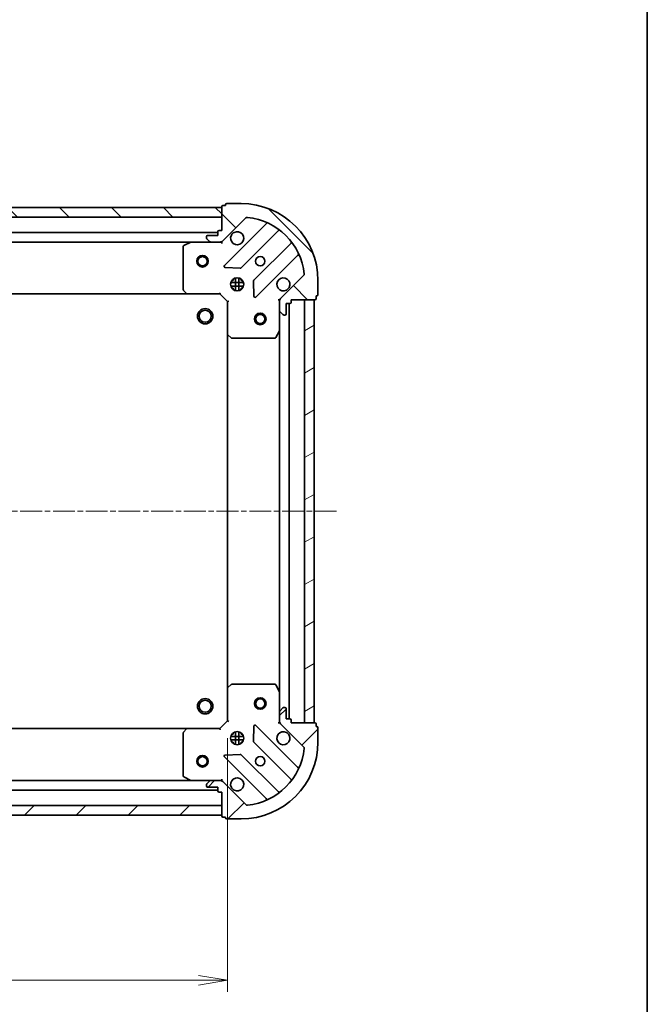
# Model space of a CAD drawing. Units: millimetres. Extents: x 0 to 4546, y 0 to 843.
# Drawn here: x 1215 to 1378, y 133 to 389 of the extents above; entities that cross this region are included whole.
import ezdxf

# ---------------------------------------------------------------- set-up
doc = ezdxf.new("R2010")
doc.units = ezdxf.units.MM
doc.linetypes.add('CHAIN', pattern=[0.35429999999999995, 0.2362, -0.0295, 0.0591, -0.0295])
for name, color, linetype, lineweight in [('Border (ISO)', 7, 'Continuous', 35), ('Dimension (ISO)', 7, 'Continuous', 18), ('Dimension (ISO) @ 1', 7, 'Continuous', 18), ('Visible (ISO)', 7, 'Continuous', 35)]:
    doc.layers.add(name, color=color, linetype=linetype, lineweight=lineweight)
doc.layers.add('Centerline (ISO)', color=7, linetype='Continuous', lineweight=18, true_color=0x80ffff)
doc.layers.add('Hatch (ISO)', color=1, linetype='Continuous', lineweight=18, true_color=0xff0000)
doc.styles.add('Note Text (TK)', font='MS PGothic.ttf')
doc.dimstyles.new('Default - Method 1b (TK)', dxfattribs={"dimscale": 0.5, "dimtxt": 2.5, "dimasz": 2.5, "dimexe": 1, "dimexo": 1.5, "dimgap": 1, "dimtad": 1, "dimrnd": 1e-08, "dimdsep": 46, "dimtxsty": 'Note Text (TK)', "dimblk": 'OPEN', "dimcen": 0.09, "dimdle": 5, "dimclrd": 100, "dimclre": 100, "dimclrt": 7, "dimadec": 1, "dimazin": 1, "dimtfac": 1, "dimtmove": 0, "dimatfit": 3, "dimldrblk": 'OPEN', "dimfxl": 0, "dimtolj": 1, "dimlwd": -1, "dimlwe": -1, "dimarcsym": 0})
pattern_1 = [(45, (161.9999999999999, -24.00000000000002), (-6.735192090801866, 6.735192090801866), [])]
pattern_2 = [(135.00021045915, (161.9999999999999, -24.00000000000002), (-6.735167351014436, -6.735216830498421), [])]

# ---------------------------------------------------------------- blocks, each defined once
blk = doc.blocks.new('図面枠 tk図枠')
at = {"layer": 'Border (ISO)'}
blk.add_line((405.5, 289), (405.5, 8.000000000000007), dxfattribs=at)
blk = doc.blocks.new('_Open')
at = {"color": 0, "linetype": 'ByBlock', "lineweight": -2}
for p, q in [((-1, 0.1666666666666667), (0, 0)), ((-1, -0.1666666666666667), (0, 0)), ((0, 0), (-1, 0))]:
    blk.add_line(p, q, dxfattribs=at)
blk = doc.blocks.new('*D58')
at = {"layer": 'Defpoints', "color": 0, "transparency": 16777216}
for p in [(1116.442120383664, 206.5458333316141), (1269.442120383664, 206.5458333316139), (1269.442120383664, 139.0849329063285)]:
    blk.add_point(p, dxfattribs=at)
at = {"layer": 'Dimension (ISO)', "color": 100, "transparency": 16777216}
for p, q in [((1116.442120383664, 202.0458333316141), (1116.442120383664, 136.0849329063285)), ((1269.442120383664, 202.0458333316139), (1269.442120383664, 136.0849329063285)), ((1123.942120383664, 139.0849329063285), (1261.942120383664, 139.0849329063285))]:
    blk.add_line(p, q, dxfattribs=at)
at = {"layer": 'Dimension (ISO)', "color": 100, "transparency": 16777216, "xscale": 7.5, "yscale": 7.5, "zscale": 7.5, "rotation": 180}
blk.add_blockref('_Open', (1116.442120383664, 139.0849329063285), dxfattribs=at)
at = {"layer": 'Dimension (ISO)', "color": 100, "transparency": 16777216, "xscale": 7.5, "yscale": 7.5, "zscale": 7.5}
blk.add_blockref('_Open', (1269.442120383664, 139.0849329063285), dxfattribs=at)
at = {"layer": 'Dimension (ISO)', "color": 7, "transparency": 16777216, "insert": (1185.612574929118, 145.8349329063285), "char_height": 7.5, "attachment_point": 4, "style": 'Note Text (TK)'}
blk.add_mtext('\\A1;153', dxfattribs=at)

msp = doc.modelspace()

# ---------------------------------------------------------------- hatches: boundary and pattern name
at = {"layer": 'Hatch (ISO)'}
h = msp.add_hatch(dxfattribs=at)
h.set_pattern_fill('ANSI31', color=256, scale=76.2, angle=90.00021045915, style=0)
h.set_pattern_definition(pattern_2)
edge = h.paths.add_edge_path()
edge.add_ellipse((1283.942120383664, 315.6316197692409), major_axis=(-0.707106781186546, -0.7071067811865493), ratio=1, start_angle=269.9999999999998, end_angle=314.9999999999998)
edge.add_line((1282.942120383664, 315.6316197692409), (1282.942120383664, 313.2529401128006))
edge.add_ellipse((1283.442120383664, 313.2529401128006), major_axis=(-5.503833620109433e-17, -0.5000000000000004), ratio=1, start_angle=270, end_angle=315)
edge.add_line((1283.088566993071, 312.8993867222072), (1283.795673774257, 312.1922799410207))
edge.add_ellipse((1284.149227164851, 312.545833331614), major_axis=(0.3535533905932751, -0.3535533905932751), ratio=1, start_angle=269.9999999999993, end_angle=315)
edge.add_line((1284.149227164851, 312.045833331614), (1284.342120383664, 312.045833331614))
edge.add_ellipse((1284.342120383664, 312.345833331614), major_axis=(0.299999999999998, -2.25346905097097e-15), ratio=1, start_angle=270.0000000000004, end_angle=360.0000000000004)
edge.add_line((1284.642120383664, 312.345833331614), (1284.642120383664, 315.0458333316139))
edge.add_line((1284.642120383664, 315.0458333316139), (1285.642120383664, 315.0458333316139))
edge.add_ellipse((1285.642120383664, 315.345833331614), major_axis=(0.3000000000000003, -2.25346905097097e-15), ratio=1, start_angle=270.0000000000004, end_angle=360.0000000000004)
edge.add_line((1285.942120383664, 315.345833331614), (1285.942120383664, 316.045833331614))
edge.add_line((1285.942120383664, 316.0458333316139), (1292.142120383664, 316.0458333316139))
edge.add_ellipse((1292.142120383664, 316.345833331614), major_axis=(0.3000000000000014, 2.187423047529657e-15), ratio=1, start_angle=269.9999999999996, end_angle=359.9999999999996)
edge.add_line((1292.442120383664, 316.345833331614), (1292.442120383664, 317.045833331614))
edge.add_line((1292.442120383664, 317.045833331614), (1292.642120383664, 317.045833331614))
edge.add_ellipse((1292.642120383664, 317.345833331614), major_axis=(0.3000000000000014, 2.187423047529657e-15), ratio=1, start_angle=269.9999999999996, end_angle=359.9999999999996)
edge.add_line((1292.942120383664, 317.345833331614), (1292.942120383664, 321.045833331614))
edge.add_ellipse((1272.942120383664, 321.045833331614), major_axis=(-1.11211428474581e-14, 20), ratio=1, start_angle=269.9999999999999, end_angle=359.9999999999999)
edge.add_line((1272.942120383664, 341.045833331614), (1269.242120383664, 341.045833331614))
edge.add_ellipse((1269.242120383664, 340.745833331614), major_axis=(-0.299999999999998, 3.302300172065612e-17), ratio=1, start_angle=270, end_angle=360)
edge.add_line((1268.942120383664, 340.745833331614), (1268.942120383664, 340.545833331614))
edge.add_line((1268.942120383664, 340.545833331614), (1268.242120383664, 340.545833331614))
edge.add_ellipse((1268.242120383664, 340.245833331614), major_axis=(-0.299999999999998, 2.25346905097097e-15), ratio=1, start_angle=270.0000000000004, end_angle=360.0000000000004)
edge.add_line((1267.942120383664, 340.245833331614), (1267.942120383664, 334.045833331614))
edge.add_line((1267.942120383664, 334.0458333316139), (1267.242120383664, 334.0458333316139))
edge.add_ellipse((1267.242120383664, 333.745833331614), major_axis=(-0.299999999999998, 3.302300172065612e-17), ratio=1, start_angle=270, end_angle=360)
edge.add_line((1266.942120383664, 333.745833331614), (1266.942120383664, 332.745833331614))
edge.add_line((1266.942120383664, 332.745833331614), (1264.242120383664, 332.745833331614))
edge.add_ellipse((1264.242120383664, 332.445833331614), major_axis=(-0.299999999999998, 2.253469050970969e-15), ratio=1, start_angle=270.0000000000004, end_angle=360.0000000000004)
edge.add_line((1263.942120383664, 332.445833331614), (1263.942120383664, 332.2529401128005))
edge.add_ellipse((1264.442120383664, 332.2529401128005), major_axis=(-5.503833620109408e-17, -0.4999999999999982), ratio=1, start_angle=270, end_angle=315)
edge.add_line((1264.088566993071, 331.8993867222073), (1264.795673774257, 331.1922799410208))
edge.add_ellipse((1265.149227164851, 331.545833331614), major_axis=(0.3535533905932743, -0.3535533905932732), ratio=1, start_angle=269.9999999999956, end_angle=314.9999999999999)
edge.add_line((1265.149227164851, 331.0458333316139), (1267.527906821291, 331.0458333316139))
edge.add_ellipse((1267.527906821291, 332.0458333316139), major_axis=(0.9999999999999941, -2.330522721652502e-15), ratio=1, start_angle=270.0000000000001, end_angle=315.0000000000005)
edge.add_line((1268.235013602477, 331.3387265504275), (1274.212998381841, 337.3167113297907))
edge.add_ellipse((1274.566551772434, 336.9631579391974), major_axis=(0.353553390593271, 0.3535533905932735), ratio=1, start_angle=39.17289348888039, end_angle=89.99999999999909, ccw=False)
edge.add_ellipse((1272.942120383664, 321.045833331614), major_axis=(16.41474100157034, -1.675194869668971), ratio=1, start_angle=11.65421302223848, end_angle=90, ccw=False)
edge.add_ellipse((1288.859444991247, 322.6702647203839), major_axis=(0.05076348089905992, -0.4974163939869803), ratio=1, start_angle=39.172893488880675, end_angle=90.00000000000108, ccw=False)
edge.add_line((1289.212998381841, 322.3167113297906), (1283.235013602477, 316.3387265504274))
h = msp.add_hatch(dxfattribs=at)
h.set_pattern_fill('ANSI31', color=256, scale=76.2, angle=90.00021045915, style=0)
h.set_pattern_definition(pattern_2)
h.paths.add_polyline_path([(1117.942120383664, 340.0458333316143), (1117.942120383664, 337.5458333316144), (1267.942120383664, 337.5458333316138), (1267.942120383664, 340.0458333316137)])
h = msp.add_hatch(dxfattribs=at)
h.set_pattern_fill('ANSI31', color=256, scale=76.2, angle=-14.999977780745, style=0)
h.set_pattern_definition([(30.000022219255, (161.9999999999999, -24.00000000000002), (-4.762503198912995, 8.248890124152672), [])])
h.paths.add_polyline_path([(1291.942120383664, 316.0458333316139), (1289.442120383664, 316.0458333316139), (1289.442120383664, 206.0458333316139), (1291.942120383664, 206.0458333316139)])
h = msp.add_hatch(dxfattribs=at)
h.set_pattern_fill('ANSI31', color=256, scale=76.2, style=0)
h.set_pattern_definition(pattern_1)
edge = h.paths.add_edge_path()
edge.add_ellipse((1267.527906821291, 190.045833331614), major_axis=(-0.7071067811865493, 0.707106781186546), ratio=1, start_angle=269.9999999999998, end_angle=314.9999999999998)
edge.add_line((1267.527906821291, 191.045833331614), (1265.14922716485, 191.045833331614))
edge.add_ellipse((1265.14922716485, 190.545833331614), major_axis=(-0.5000000000000004, 8.279391181671371e-17), ratio=1, start_angle=270, end_angle=315)
edge.add_line((1264.795673774257, 190.8993867222073), (1264.08856699307, 190.1922799410208))
edge.add_ellipse((1264.442120383664, 189.8387265504275), major_axis=(-0.3535533905932753, -0.3535533905932752), ratio=1, start_angle=269.9999999999986, end_angle=315)
edge.add_line((1263.942120383664, 189.8387265504275), (1263.942120383664, 189.645833331614))
edge.add_ellipse((1264.242120383664, 189.645833331614), major_axis=(-2.270122396340341e-15, -0.299999999999998), ratio=1, start_angle=270.0000000000004, end_angle=360.0000000000021)
edge.add_line((1264.242120383664, 189.345833331614), (1266.942120383664, 189.345833331614))
edge.add_line((1266.942120383664, 189.345833331614), (1266.942120383664, 188.345833331614))
edge.add_ellipse((1267.242120383664, 188.345833331614), major_axis=(-2.270122396340342e-15, -0.3000000000000003), ratio=1, start_angle=270.0000000000004, end_angle=360.0000000000005)
edge.add_line((1267.242120383664, 188.045833331614), (1267.942120383664, 188.045833331614))
edge.add_line((1267.942120383664, 188.045833331614), (1267.942120383664, 181.845833331614))
edge.add_ellipse((1268.242120383664, 181.845833331614), major_axis=(2.170769702160284e-15, -0.3000000000000014), ratio=1, start_angle=269.9999999999996, end_angle=359.9999999999979)
edge.add_line((1268.242120383664, 181.545833331614), (1268.942120383664, 181.545833331614))
edge.add_line((1268.942120383664, 181.545833331614), (1268.942120383664, 181.345833331614))
edge.add_ellipse((1269.242120383664, 181.345833331614), major_axis=(2.170769702160284e-15, -0.3000000000000014), ratio=1, start_angle=269.9999999999996, end_angle=359.9999999999979)
edge.add_line((1269.242120383664, 181.045833331614), (1272.942120383664, 181.045833331614))
edge.add_ellipse((1272.942120383664, 201.045833331614), major_axis=(20, 1.001091982283332e-14), ratio=1, start_angle=269.9999999999999, end_angle=359.9999999999999)
edge.add_line((1292.942120383664, 201.045833331614), (1292.942120383664, 204.745833331614))
edge.add_ellipse((1292.642120383664, 204.745833331614), major_axis=(4.967634709002779e-17, 0.299999999999998), ratio=1, start_angle=270.0000000000034, end_angle=360)
edge.add_line((1292.642120383664, 205.045833331614), (1292.442120383664, 205.045833331614))
edge.add_line((1292.442120383664, 205.045833331614), (1292.442120383664, 205.745833331614))
edge.add_ellipse((1292.142120383664, 205.745833331614), major_axis=(2.270122396340341e-15, 0.299999999999998), ratio=1, start_angle=270.0000000000004, end_angle=360.0000000000005)
edge.add_line((1292.142120383664, 206.045833331614), (1285.942120383664, 206.045833331614))
edge.add_line((1285.942120383664, 206.045833331614), (1285.942120383664, 206.745833331614))
edge.add_ellipse((1285.642120383664, 206.745833331614), major_axis=(4.967634709002779e-17, 0.299999999999998), ratio=1, start_angle=270, end_angle=360)
edge.add_line((1285.642120383664, 207.045833331614), (1284.642120383664, 207.045833331614))
edge.add_line((1284.642120383664, 207.045833331614), (1284.642120383664, 209.745833331614))
edge.add_ellipse((1284.342120383664, 209.745833331614), major_axis=(2.270122396340341e-15, 0.299999999999998), ratio=1, start_angle=270.0000000000004, end_angle=360.0000000000005)
edge.add_line((1284.342120383664, 210.045833331614), (1284.14922716485, 210.045833331614))
edge.add_ellipse((1284.14922716485, 209.545833331614), major_axis=(-0.4999999999999982, 8.279391181671334e-17), ratio=1, start_angle=270, end_angle=315)
edge.add_line((1283.795673774257, 209.8993867222073), (1283.088566993071, 209.1922799410207))
edge.add_ellipse((1283.442120383664, 208.8387265504275), major_axis=(-0.3535533905932732, -0.3535533905932742), ratio=1, start_angle=269.9999999999949, end_angle=314.9999999999999)
edge.add_line((1282.942120383664, 208.8387265504275), (1282.942120383664, 206.4600468939871))
edge.add_ellipse((1283.942120383664, 206.4600468939871), major_axis=(-2.38603387288374e-15, -0.9999999999999941), ratio=1, start_angle=270.0000000000001, end_angle=315.0000000000002)
edge.add_line((1283.235013602477, 205.7529401128006), (1289.21299838184, 199.7749553334374))
edge.add_ellipse((1288.859444991247, 199.4214019428441), major_axis=(0.3535533905932733, -0.353553390593271), ratio=1, start_angle=39.17289348888039, end_angle=89.99999999999687, ccw=False)
edge.add_ellipse((1272.942120383664, 201.045833331614), major_axis=(-1.675194869668972, -16.41474100157034), ratio=1, start_angle=11.65421302223848, end_angle=89.99999999999989, ccw=False)
edge.add_ellipse((1274.566551772434, 185.1285087240306), major_axis=(-0.4974163939869803, -0.05076348089905988), ratio=1, start_angle=39.172893488880675, end_angle=90.00000000000023, ccw=False)
edge.add_line((1274.21299838184, 184.7749553334374), (1268.235013602477, 190.7529401128006))
h = msp.add_hatch(dxfattribs=at)
h.set_pattern_fill('ANSI31', color=256, scale=76.2, style=0)
h.set_pattern_definition(pattern_1)
h.paths.add_polyline_path([(1267.942120383664, 182.0458333316141), (1267.942120383664, 184.5458333316139), (1117.942120383664, 184.5458333316142), (1117.942120383664, 182.0458333316142)])

# ---------------------------------------------------------------- linework, layer by layer
at = {"layer": 'Centerline (ISO)', "linetype": 'CHAIN', "ltscale": 23.99096870422363}
msp.add_line((1297.77624901595, 261.0458333316139), (1089.947335495643, 261.0458333316144), dxfattribs=at)
at = {"layer": 'Visible (ISO)'}
for p, q in [((1268.942120383664, 340.5458333316139), (1268.242120383664, 340.5458333316139)), ((1268.942120383664, 340.7458333316139), (1268.942120383664, 340.5458333316139)), ((1272.942120383664, 341.0458333316139), (1269.242120383664, 341.0458333316139)), ((1267.942120383664, 340.0458333316139), (1117.942120383664, 340.0458333316144)), ((1267.942120383664, 340.245833331614), (1267.942120383664, 334.0458333316139)), ((1267.942120383664, 337.5458333316139), (1267.942120383664, 340.0458333316139)), ((1117.942120383664, 337.5458333316145), (1267.942120383664, 337.5458333316139)), ((1268.235013602477, 331.3387265504274), (1274.212998381841, 337.3167113297906)), ((1279.454637395113, 335.7583503430623), (1268.631296884688, 324.935009832638)), ((1266.942120383664, 333.5458333316137), (1118.942120383664, 333.5458333316142)), ((1266.942120383664, 333.745833331614), (1266.942120383664, 332.745833331614)), ((1267.942120383664, 334.0458333316139), (1267.242120383664, 334.0458333316139)), ((1272.985208181026, 324.3391736606701), (1282.684643272403, 334.0386087520476)), ((1125.871299990414, 331.0458333316142), (1260.012940776914, 331.0458333316138)), ((1259.878776698264, 331.0141614889139), (1258.107956305014, 330.128751292289)), ((1265.149227164851, 331.0458333316139), (1260.012940776914, 331.0458333316139)), ((1263.942120383664, 332.445833331614), (1263.942120383664, 332.2529401128005)), ((1264.088566993071, 331.8993867222072), (1264.795673774257, 331.1922799410207)), ((1266.942120383664, 332.745833331614), (1264.242120383664, 332.745833331614)), ((1265.149227164851, 331.0458333316139), (1267.527906821291, 331.0458333316139)), ((1267.942120383664, 331.0458333316139), (1267.52802566751, 331.0458333316139)), ((1267.942120383664, 331.1356536104895), (1267.942120383664, 331.0458333316133)), ((1267.942120383661, 330.6955675851004), (1267.942120383664, 331.0458333316136)), ((1285.934895804098, 330.7883562203534), (1276.23546071272, 321.0889211289759)), ((1257.942120383664, 329.860423134989), (1257.942120383664, 318.6640514079928)), ((1276.831296884688, 316.735009832638), (1287.654637395112, 327.5583503430623)), ((1268.830343102834, 324.4231633318075), (1272.75999033046, 324.2515912285515)), ((1270.302760752588, 320.4958333316136), (1273.581480014739, 320.4958333316136)), ((1270.942120383663, 321.0458333316136), (1270.567347675177, 321.0458333316136)), ((1270.942120383664, 321.0458333316134), (1270.942120383664, 321.4206060401002)), ((1271.492120383664, 321.6851929626891), (1271.492120383664, 318.4064737005385)), ((1272.392120383663, 321.6851929626895), (1272.392120383663, 318.4064737005382)), ((1272.942120383663, 321.0458333316134), (1272.942120383663, 321.4206060401009)), ((1273.316893092151, 321.0458333316136), (1272.942120383663, 321.0458333316136)), ((1276.147878280601, 320.8637032784104), (1276.319450383857, 316.9340560507844)), ((1289.212998381841, 322.3167113297906), (1283.235013602477, 316.3387265504275)), ((1292.942120383664, 317.345833331614), (1292.942120383664, 321.0458333316139)), ((1126.878722918402, 317.5458333316139), (1259.005517848925, 317.5458333316135)), ((1258.022767334669, 318.4593950132806), (1258.78616479993, 317.6411769369017)), ((1259.005517848926, 317.545833331614), (1267.442120383664, 317.545833331614)), ((1267.442120383664, 317.545833331614), (1267.566384452376, 317.845833331614)), ((1267.442120383664, 317.545833331614), (1269.442120383664, 315.545833331614)), ((1270.302760752588, 319.5958333316136), (1273.581480014739, 319.5958333316136)), ((1270.942120383663, 319.0458333316136), (1270.567347675177, 319.0458333316136)), ((1270.942120383664, 318.6710606231275), (1270.942120383664, 319.0458333316134)), ((1273.31689309215, 319.0458333316136), (1272.942120383663, 319.0458333316136)), ((1272.942120383663, 318.6710606231267), (1272.942120383663, 319.0458333316134)), ((1269.742120383664, 315.6700974003259), (1269.442120383664, 315.545833331614)), ((1269.442120383664, 315.545833331614), (1269.442120383664, 307.1092307968755)), ((1282.942120383664, 316.0458333316139), (1282.59185463715, 316.0458333316114)), ((1282.942120383663, 316.0458333316139), (1283.031940662539, 316.0458333316139)), ((1282.942120383664, 315.6317386154602), (1282.942120383664, 316.0458333316139)), ((1282.942120383664, 315.6316197692409), (1282.942120383664, 313.2529401128006)), ((1284.642120383664, 312.345833331614), (1284.642120383664, 315.0458333316139)), ((1284.642120383664, 315.0458333316139), (1285.642120383664, 315.0458333316139)), ((1285.442120383664, 207.045833331614), (1285.442120383664, 315.0458333316139)), ((1285.942120383664, 315.345833331614), (1285.942120383664, 316.0458333316139)), ((1285.942120383664, 316.0458333316139), (1292.142120383664, 316.0458333316139)), ((1291.942120383664, 316.0458333316139), (1289.442120383664, 316.0458333316139)), ((1289.442120383664, 316.0458333316139), (1289.442120383664, 206.045833331614)), ((1291.942120383664, 206.045833331614), (1291.942120383664, 316.0458333316139)), ((1292.442120383664, 316.345833331614), (1292.442120383664, 317.0458333316139)), ((1292.442120383664, 317.0458333316139), (1292.642120383664, 317.0458333316139)), ((1282.942120383664, 308.116653724864), (1282.942120383664, 313.2529401128006)), ((1283.088566993071, 312.8993867222072), (1283.795673774257, 312.1922799410207)), ((1284.149227164851, 312.045833331614), (1284.342120383664, 312.045833331614)), ((1282.025038344339, 306.211669252964), (1282.910448540964, 307.9824896462139)), ((1282.942120383664, 308.1166537248639), (1282.942120383664, 213.9750129383641)), ((1269.442120383664, 307.1092307968755), (1269.442120383664, 214.9824358663525)), ((1269.537463988952, 306.8898777478806), (1270.355682065331, 306.1264802826191)), ((1270.560338460043, 306.045833331614), (1281.756710187039, 306.045833331614)), ((1270.35568206533, 215.9651863806089), (1269.537463988951, 215.2017889153474)), ((1281.756710187039, 216.0458333316139), (1270.560338460043, 216.0458333316139)), ((1282.910448540964, 214.109177017014), (1282.025038344339, 215.8799974102639)), ((1269.442120383664, 214.9824358663524), (1269.442120383664, 206.5458333316139)), ((1282.942120383664, 208.8387265504274), (1282.942120383664, 213.975012938364)), ((1284.342120383664, 210.0458333316139), (1284.14922716485, 210.0458333316139)), ((1282.942120383664, 208.8387265504274), (1282.942120383664, 206.4600468939871)), ((1283.795673774257, 209.8993867222072), (1283.088566993071, 209.1922799410207)), ((1284.642120383664, 207.0458333316139), (1284.642120383664, 209.745833331614)), ((1269.442120383664, 206.5458333316139), (1267.442120383664, 204.545833331614)), ((1269.442120383664, 206.5458333316139), (1269.742120383664, 206.421569262902)), ((1276.319450383857, 205.1576106124436), (1276.147878280601, 201.2279633848176)), ((1287.654637395112, 194.5333163201657), (1276.831296884688, 205.3566568305899)), ((1282.59185463715, 206.0458333316165), (1282.942120383663, 206.045833331614)), ((1282.942120383664, 206.045833331614), (1282.942120383664, 206.4599280477677)), ((1283.031940662539, 206.045833331614), (1282.942120383663, 206.045833331614)), ((1283.235013602477, 205.7529401128005), (1289.21299838184, 199.7749553334374)), ((1285.642120383664, 207.0458333316139), (1284.642120383664, 207.0458333316139)), ((1285.942120383664, 206.045833331614), (1285.942120383664, 206.745833331614)), ((1292.142120383664, 206.045833331614), (1285.942120383664, 206.045833331614)), ((1289.442120383664, 206.045833331614), (1291.942120383664, 206.0458333316139)), ((1292.442120383664, 205.045833331614), (1292.442120383664, 205.745833331614)), ((1292.642120383664, 205.045833331614), (1292.442120383664, 205.045833331614)), ((1259.005517848925, 204.5458333316141), (1126.878722918402, 204.5458333316141)), ((1257.942120383664, 203.4276152552351), (1257.942120383664, 192.231243528239)), ((1258.78616479993, 204.4504897263263), (1258.022767334669, 203.6322716499474)), ((1267.442120383664, 204.545833331614), (1259.005517848925, 204.545833331614)), ((1267.566384452376, 204.245833331614), (1267.442120383664, 204.545833331614)), ((1270.302760752588, 202.4958333316141), (1273.581480014739, 202.4958333316141)), ((1270.942120383663, 203.0458333316141), (1270.567347675177, 203.0458333316141)), ((1270.942120383664, 203.0458333316142), (1270.942120383664, 203.4206060401008)), ((1271.492120383664, 203.6851929626896), (1271.492120383664, 200.4064737005387)), ((1272.392120383663, 203.6851929626897), (1272.392120383663, 200.4064737005386)), ((1272.942120383663, 203.0458333316142), (1272.942120383663, 203.4206060401011)), ((1273.31689309215, 203.0458333316141), (1272.942120383663, 203.0458333316141)), ((1292.942120383664, 201.045833331614), (1292.942120383664, 204.745833331614)), ((1270.302760752588, 201.5958333316141), (1273.581480014739, 201.5958333316141)), ((1270.942120383663, 201.0458333316141), (1270.567347675177, 201.0458333316141)), ((1270.942120383664, 200.6710606231276), (1270.942120383664, 201.0458333316142)), ((1273.31689309215, 201.0458333316141), (1272.942120383663, 201.0458333316141)), ((1272.942120383663, 200.6710606231272), (1272.942120383663, 201.0458333316141)), ((1276.23546071272, 201.002745534252), (1285.934895804097, 191.3033104428746)), ((1268.631296884688, 197.15665683059), (1279.454637395112, 186.3333163201657)), ((1272.75999033046, 197.8400754346765), (1268.830343102834, 197.6685033314205)), ((1282.684643272403, 188.0530579111804), (1272.985208181026, 197.7524930025579)), ((1260.012940776914, 191.0458333316141), (1125.871299990414, 191.0458333316141)), ((1258.107956305014, 191.962915370939), (1259.878776698264, 191.0775051743141)), ((1260.012940776914, 191.045833331614), (1265.14922716485, 191.0458333316141)), ((1263.942120383664, 189.8387265504275), (1263.942120383664, 189.6458333316141)), ((1264.795673774257, 190.8993867222073), (1264.088566993071, 190.1922799410208)), ((1267.527906821291, 191.0458333316141), (1265.14922716485, 191.0458333316141)), ((1267.52802566751, 191.0458333316141), (1267.942120383664, 191.0458333316141)), ((1267.942120383664, 191.0458333316144), (1267.942120383661, 191.3960990781275)), ((1267.942120383664, 191.0458333316147), (1267.942120383664, 190.9560130527385)), ((1274.21299838184, 184.7749553334374), (1268.235013602477, 190.7529401128006)), ((1118.942120383664, 188.5458333316142), (1266.942120383664, 188.5458333316141)), ((1264.242120383664, 189.3458333316141), (1266.942120383664, 189.3458333316141)), ((1266.942120383664, 189.3458333316141), (1266.942120383664, 188.3458333316141)), ((1267.242120383664, 188.0458333316141), (1267.942120383664, 188.0458333316141)), ((1267.942120383664, 188.0458333316141), (1267.942120383664, 181.8458333316141)), ((1267.942120383664, 184.5458333316139), (1117.942120383664, 184.5458333316142)), ((1267.942120383664, 182.0458333316141), (1267.942120383664, 184.5458333316139)), ((1117.942120383664, 182.0458333316142), (1267.942120383664, 182.0458333316141)), ((1268.242120383664, 181.5458333316141), (1268.942120383664, 181.5458333316141)), ((1268.942120383664, 181.5458333316141), (1268.942120383664, 181.3458333316141)), ((1269.242120383664, 181.0458333316141), (1272.942120383664, 181.0458333316141))]:
    msp.add_line(p, q, dxfattribs=at)
for centre, radius in [((1262.942120383664, 326.0458333316137), 1.500000000000001), ((1262.942120383664, 326.0458333316137), 1.193275000000001), ((1277.942120383664, 326.045833331614), 1.229499999999998), ((1271.942120383664, 320.0458333316139), 1.699999999999997), ((1263.642120383664, 311.7458333316138), 1.999999999999669), ((1263.642120383664, 311.7458333316138), 1.570584999999741), ((1277.942120383664, 311.0458333316139), 1.500000000000003), ((1277.942120383664, 311.0458333316139), 1.193275000000003), ((1277.942120383664, 211.0458333316139), 1.500000000000003), ((1263.642120383664, 210.3458333316138), 1.999999999999662), ((1263.642120383664, 210.3458333316138), 1.570584999999735), ((1277.942120383664, 211.0458333316139), 1.193275000000003), ((1271.942120383664, 202.045833331614), 1.699999999999991), ((1262.942120383664, 196.0458333316141), 1.500000000000004), ((1262.942120383664, 196.0458333316141), 1.193275000000004), ((1277.942120383664, 196.045833331614), 1.229499999999993)]:
    msp.add_circle(centre, radius, dxfattribs=at)
for centre, radius, start, end in [((1268.242120383664, 340.245833331614), 0.2999999999999994, 90, 180), ((1269.242120383664, 340.7458333316139), 0.2999999999999994, 90, 180), ((1272.942120383664, 321.0458333316139), 19.99999999999996, 0, 90), ((1274.566551772434, 336.9631579391973), 0.4999999999999987, 84.17289348887041, 135.0000000000002), ((1272.942120383664, 321.0458333316139), 16.49999999999997, 5.827106511119344, 84.17289348888022), ((1279.242505360756, 335.9704823774183), 0.3000000000000001, 314.9999999999861, 67.1131416035066), ((1267.242120383664, 333.745833331614), 0.2999999999999994, 90, 180), ((1271.942120383664, 332.0458333316139), 1.699999999999996, 152.4998288192956, 117.5001711807004), ((1282.896775306759, 333.8264767176917), 0.2999999999999976, 52.08550031245297, 135.0000000000002), ((1260.012940776914, 330.745833331614), 0.2999999999999999, 90, 116.565051177069), ((1264.242120383664, 332.445833331614), 0.2999999999999994, 90, 180), ((1264.442120383664, 332.2529401128005), 0.4999999999999992, 180, 224.9999999999998), ((1265.149227164851, 331.5458333316139), 0.4999999999999987, 224.9999999999998, 270), ((1267.527906821291, 332.0458333316139), 0.9999999999999981, 270, 315.0000000000024), ((1285.722763769742, 331.0004882547094), 0.3000000000000013, 314.9999999999932, 37.91449968755266), ((1258.242120383664, 329.860423134989), 0.2999999999999997, 116.565051177069, 180), ((1287.866769429468, 327.3462183087064), 0.2999999999999998, 22.88685839650245, 134.9999999999933), ((1268.843428919044, 324.722877798282), 0.2999999999999992, 134.9999999999861, 267.4999999999574), ((1272.77307614667, 324.551305695026), 0.3000000000000008, 267.4999999999982, 314.9999999999932), ((1288.859444991247, 322.6702647203839), 0.4999999999999992, 315.0000000000048, 5.827106511118343), ((1276.447592747076, 320.87678909462), 0.2999999999999993, 134.9999999999861, 182.4999999999912), ((1283.942120383664, 320.0458333316139), 1.699999999999996, 332.4998288192969, 297.5001711807002), ((1258.242120383664, 318.6640514079928), 0.3000000000000022, 180, 223.0148572052048), ((1259.005517848926, 317.845833331614), 0.2999999999999994, 223.0148572052121, 270.0000000000407), ((1276.619164850332, 316.9471418669939), 0.2999999999999975, 182.5000000000014, 314.9999999999932), ((1283.942120383664, 315.6316197692409), 0.9999999999999974, 135.0000000000025, 180), ((1285.642120383664, 315.345833331614), 0.2999999999999994, 270, 0), ((1292.142120383664, 316.345833331614), 0.2999999999999994, 270, 0), ((1292.642120383664, 317.345833331614), 0.2999999999999994, 270, 0), ((1283.442120383664, 313.2529401128006), 0.4999999999999992, 180, 224.9999999999998), ((1284.342120383664, 312.345833331614), 0.2999999999999994, 270, 0), ((1284.149227164851, 312.545833331614), 0.4999999999999987, 224.9999999999998, 270), ((1282.642120383664, 308.116653724864), 0.2999999999999996, 333.4349488229039, 0), ((1269.742120383664, 307.1092307968755), 0.2999999999999998, 180, 226.9851427948172), ((1270.560338460043, 306.345833331614), 0.2999999999999994, 226.985142794824, 270.0000000000407), ((1281.756710187039, 306.345833331614), 0.2999999999999999, 270, 333.4349488229126), ((1269.742120383664, 214.9824358663524), 0.2999999999999984, 133.014857205172, 180), ((1270.560338460043, 215.7458333316139), 0.3000000000000011, 90, 133.0148572051787), ((1281.756710187039, 215.7458333316139), 0.2999999999999985, 26.56505117709608, 90), ((1282.642120383664, 213.975012938364), 0.2999999999999988, 0, 26.56505117708735), ((1284.14922716485, 209.5458333316139), 0.4999999999999973, 90, 135.0000000000025), ((1284.342120383664, 209.745833331614), 0.2999999999999983, 0, 90), ((1283.442120383664, 208.8387265504274), 0.499999999999997, 135.0000000000025, 180), ((1276.619164850332, 205.144524796234), 0.2999999999999982, 45.00000000000676, 177.5000000000035), ((1283.942120383664, 206.4600468939871), 0.9999999999999946, 180, 224.9999999999992), ((1285.642120383664, 206.745833331614), 0.2999999999999983, 0, 90), ((1292.142120383664, 205.745833331614), 0.2999999999999983, 0, 90), ((1292.642120383664, 204.745833331614), 0.2999999999999984, 0, 90), ((1258.242120383664, 203.4276152552351), 0.2999999999999984, 136.9851427947952, 180), ((1259.005517848925, 204.245833331614), 0.2999999999999987, 90, 136.9851427947995), ((1283.942120383664, 202.045833331614), 1.699999999999991, 62.49982881929233, 27.5001711807018), ((1272.942120383664, 201.045833331614), 19.99999999999989, 270, 0), ((1276.447592747076, 201.214877568608), 0.2999999999999998, 177.4999999999984, 225.0000000000038), ((1288.859444991247, 199.4214019428441), 0.499999999999997, 354.1728934888786, 44.99999999999754), ((1268.843428919044, 197.3687888649459), 0.2999999999999965, 92.50000000000182, 225.0000000000038), ((1272.77307614667, 197.5403609682019), 0.2999999999999982, 45.00000000000676, 92.50000000000182), ((1272.942120383664, 201.045833331614), 16.49999999999991, 275.8271065111198, 354.1728934888808), ((1287.866769429468, 194.7454483545216), 0.299999999999999, 225.0000000000038, 337.1131416035022), ((1258.242120383664, 192.231243528239), 0.2999999999999988, 180, 243.4349488229291), ((1260.012940776914, 191.3458333316141), 0.2999999999999985, 243.434948822931, 270), ((1264.442120383664, 189.8387265504275), 0.499999999999997, 135.0000000000048, 180), ((1264.242120383664, 189.6458333316141), 0.2999999999999983, 180, 270), ((1265.14922716485, 190.5458333316141), 0.4999999999999973, 90, 135.0000000000025), ((1267.527906821291, 190.0458333316141), 0.999999999999994, 44.99999999999927, 90), ((1271.942120383664, 190.045833331614), 1.699999999999991, 242.4998288192923, 207.5001711807004), ((1285.722763769742, 191.0911784085186), 0.2999999999999965, 322.0855003124383, 44.99999999999977), ((1267.242120383664, 188.3458333316141), 0.2999999999999983, 180, 270), ((1282.896775306759, 188.2651899455363), 0.3000000000000003, 225.0000000000067, 307.914499687547), ((1274.566551772434, 185.1285087240307), 0.4999999999999974, 225.0000000000019, 275.8271065111296), ((1279.242505360756, 186.1211842858098), 0.2999999999999988, 292.8868583964934, 44.99999999997156), ((1268.242120383664, 181.8458333316141), 0.2999999999999983, 180, 270), ((1269.242120383664, 181.3458333316141), 0.2999999999999983, 180, 270)]:
    msp.add_arc(centre, radius, start, end, dxfattribs=at)
for points, knots in [([(1270.434204312505, 332.8308104792679), (1270.514759903037, 332.985555200115), (1270.621192820131, 333.1290688241148), (1270.858884891163, 333.3667608951473), (1271.002398515163, 333.4731938122414), (1271.15714323601, 333.5537494027734)], [0.2789125936271502, 0.2789125936271502, 0.2789125936271502, 0.2789125936271502, 0.3293346962055628, 0.3293346962055628, 0.3797567987839754, 0.3797567987839754, 0.3797567987839754, 0.3797567987839754]), ([(1285.450036454823, 319.26085618396), (1285.369480864291, 319.106111463113), (1285.263047947197, 318.9625978391131), (1285.025355876165, 318.7249057680806), (1284.881842252165, 318.6184728509866), (1284.727097531318, 318.5379172604545)], [0.2789125936271502, 0.2789125936271502, 0.2789125936271502, 0.2789125936271502, 0.3293346962055648, 0.3293346962055648, 0.3797567987839796, 0.3797567987839796, 0.3797567987839796, 0.3797567987839796]), ([(1284.727097531318, 203.5537494027735), (1284.881842252165, 203.4731938122414), (1285.025355876165, 203.3667608951474), (1285.263047947197, 203.1290688241149), (1285.369480864291, 202.985555200115), (1285.450036454823, 202.830810479268)], [0.2789125936271502, 0.2789125936271502, 0.2789125936271502, 0.2789125936271502, 0.3293346962055628, 0.3293346962055628, 0.3797567987839754, 0.3797567987839754, 0.3797567987839754, 0.3797567987839754]), ([(1271.15714323601, 188.5379172604546), (1271.002398515163, 188.6184728509866), (1270.858884891163, 188.7249057680807), (1270.621192820131, 188.9625978391132), (1270.514759903037, 189.1061114631131), (1270.434204312504, 189.2608561839601)], [0.2789125936271502, 0.2789125936271502, 0.2789125936271502, 0.2789125936271502, 0.3293346962055648, 0.3293346962055648, 0.3797567987839796, 0.3797567987839796, 0.3797567987839796, 0.3797567987839796])]:
    msp.add_open_spline(points, degree=3, knots=knots, dxfattribs=at)

# ---------------------------------------------------------------- block references
at = {"xscale": 3, "yscale": 3, "zscale": 3}
msp.add_blockref('図面枠 tk図枠', (161.9999999999999, -24.00000000000002), dxfattribs=at)

# ---------------------------------------------------------------- dimensions: what is measured, and where the dimension line sits
at = {"layer": 'Dimension (ISO) @ 1', "color": 100, "true_color": 0x00ff3f}
dim = msp.add_linear_dim(base=(1269.442120383664, 139.0849329063285), p1=(1116.442120383664, 206.5458333316141), p2=(1269.442120383664, 206.5458333316139), angle=180, dimstyle='Default - Method 1b (TK)', override={"dimscale": 1, "dimtxt": 7.5, "dimasz": 7.5, "dimexe": 3, "dimexo": 4.499999999999999, "dimgap": 3, "dimdec": 2, "dimcen": 0.27, "dimtol": 0, "dimlim": 0, "dimtp": 0, "dimtm": -0, "dimtdec": 2, "dimtix": 0, "dimtofl": 0, "dimtmove": 0, "dimatfit": 1}, dxfattribs=at)
dim.commit()
dim.dimension.update_dxf_attribs({"geometry": '*D58', "text_midpoint": (1192.942120383664, 139.0849329063285), "dimtype": 160})

doc.saveas('drawing.dxf')
